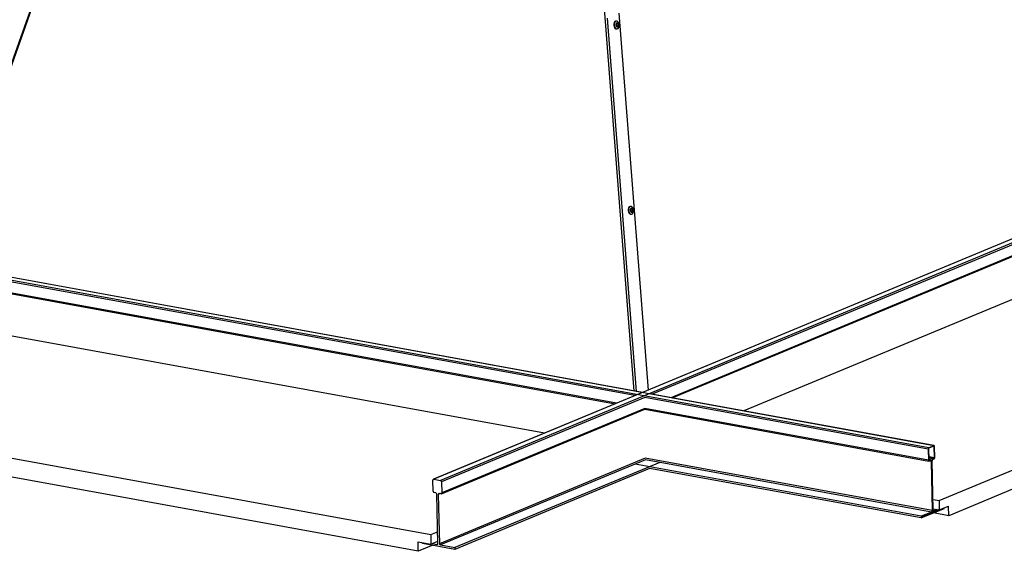
# Model space of a CAD drawing. Units: inches. Extents: x 2 to 154, y 1 to 99.
# Drawn here: x 137 to 145, y 34 to 38 of the extents above; entities that cross this region are included whole.
import ezdxf

# ---------------------------------------------------------------- set-up
doc = ezdxf.new("R2010")
doc.units = ezdxf.units.IN
doc.header["$MEASUREMENT"] = 0
doc.layers.add('SLD-0', color=7, linetype='Continuous')

msp = doc.modelspace()

# ---------------------------------------------------------------- linework, layer by layer
at = {"layer": 'SLD-0', "color": 7, "linetype": 'Continuous', "lineweight": 25}
for p, q in [((137.3277, 39.141), (136.2947, 36.2413)), ((137.3322, 39.1402), (136.2992, 36.2405)), ((142.0077, 38.353), (142.2542, 35.1847)), ((141.9673, 38.2749), (141.9643, 38.2637)), ((141.9643, 38.2637), (141.9643, 38.251)), ((141.973, 38.2827), (141.9673, 38.2749)), ((141.9712, 38.2754), (141.9682, 38.2642)), ((141.9682, 38.2642), (141.9682, 38.2515)), ((141.9769, 38.2833), (141.9712, 38.2754)), ((141.9803, 38.2861), (141.973, 38.2827)), ((141.9844, 38.2867), (141.9769, 38.2833)), ((141.9842, 38.2867), (141.9803, 38.2861)), ((141.9842, 38.2654), (141.9827, 38.2597)), ((141.9871, 38.2693), (141.9842, 38.2654)), ((141.9925, 38.2851), (141.9844, 38.2867)), ((141.9888, 38.2649), (141.9868, 38.2621)), ((141.9908, 38.2711), (141.9871, 38.2693)), ((141.9915, 38.2661), (141.9888, 38.2649)), ((141.9949, 38.2703), (141.9908, 38.2711)), ((141.9943, 38.2656), (141.9915, 38.2661)), ((142, 38.2788), (141.9925, 38.2851)), ((141.997, 38.2633), (141.9943, 38.2656)), ((141.9987, 38.2671), (141.9949, 38.2703)), ((141.999, 38.2597), (141.997, 38.2633)), ((142.0016, 38.262), (141.9987, 38.2671)), ((142.0057, 38.2687), (142, 38.2788)), ((142.0089, 38.2564), (142.0057, 38.2687)), ((141.9643, 38.251), (141.9675, 38.2387)), ((141.9675, 38.2387), (141.9733, 38.2286)), ((141.9682, 38.2515), (141.9714, 38.2392)), ((141.9714, 38.2392), (141.9771, 38.2291)), ((141.9733, 38.2286), (141.9807, 38.2223)), ((141.9771, 38.2291), (141.9846, 38.2228)), ((141.9807, 38.2223), (141.9888, 38.2207)), ((141.9827, 38.2597), (141.9827, 38.2533)), ((141.9827, 38.2533), (141.9843, 38.2471)), ((141.9843, 38.2471), (141.9872, 38.242)), ((141.9846, 38.2228), (141.9927, 38.2212)), ((141.9868, 38.2621), (141.9858, 38.2582)), ((141.9858, 38.2582), (141.9858, 38.2537)), ((141.9858, 38.2537), (141.9869, 38.2493)), ((141.9869, 38.2493), (141.9889, 38.2457)), ((141.9872, 38.242), (141.991, 38.2388)), ((141.9889, 38.2457), (141.9916, 38.2435)), ((141.989, 38.2207), (141.9929, 38.2212)), ((141.991, 38.2388), (141.9951, 38.238)), ((141.9916, 38.2435), (141.9944, 38.243)), ((141.9927, 38.2212), (142.0002, 38.2246)), ((141.9944, 38.243), (141.9971, 38.2442)), ((141.9951, 38.238), (141.9988, 38.2397)), ((141.9971, 38.2442), (141.9991, 38.247)), ((141.9988, 38.2397), (142.0017, 38.2437)), ((142.0001, 38.2554), (141.999, 38.2597)), ((141.9991, 38.247), (142.0002, 38.2509)), ((142.0002, 38.2509), (142.0001, 38.2554)), ((142.0002, 38.2246), (142.0059, 38.2325)), ((142.0032, 38.2558), (142.0016, 38.262)), ((142.0017, 38.2437), (142.0032, 38.2493)), ((142.0032, 38.2493), (142.0032, 38.2558)), ((142.0059, 38.2325), (142.0089, 38.2436)), ((142.0089, 38.2436), (142.0089, 38.2564)), ((148.6012, 37.8197), (140.451, 34.4346)), ((148.6581, 37.8093), (140.5079, 34.4242)), ((146.8402, 37.0894), (142.2049, 35.1642)), ((142.4546, 35.1187), (146.9068, 36.9679)), ((144.6151, 34.7), (133.2359, 36.7738)), ((144.6558, 34.7169), (133.2766, 36.7907)), ((142.0881, 36.7167), (142.0851, 36.7056)), ((142.0851, 36.7056), (142.0851, 36.6928)), ((142.0851, 36.6928), (142.0883, 36.6805)), ((142.0938, 36.7246), (142.0881, 36.7167)), ((142.092, 36.7172), (142.089, 36.7061)), ((142.089, 36.7061), (142.089, 36.6934)), ((142.089, 36.6934), (142.0922, 36.681)), ((142.0977, 36.7251), (142.092, 36.7172)), ((142.1011, 36.728), (142.0938, 36.7246)), ((142.1052, 36.7285), (142.0977, 36.7251)), ((142.105, 36.7285), (142.1011, 36.728)), ((142.105, 36.7072), (142.1035, 36.7016)), ((142.1035, 36.7016), (142.1035, 36.6951)), ((142.1035, 36.6951), (142.1051, 36.6889)), ((142.1079, 36.7112), (142.105, 36.7072)), ((142.1051, 36.6889), (142.108, 36.6838)), ((142.1132, 36.7269), (142.1052, 36.7285)), ((142.1076, 36.7039), (142.1065, 36.7)), ((142.1065, 36.7), (142.1066, 36.6955)), ((142.1066, 36.6955), (142.1077, 36.6911)), ((142.1096, 36.7067), (142.1076, 36.7039)), ((142.1077, 36.6911), (142.1097, 36.6876)), ((142.1116, 36.7129), (142.1079, 36.7112)), ((142.1123, 36.7079), (142.1096, 36.7067)), ((142.1157, 36.7121), (142.1116, 36.7129)), ((142.1151, 36.7074), (142.1123, 36.7079)), ((142.1207, 36.7206), (142.1132, 36.7269)), ((142.1178, 36.7052), (142.1151, 36.7074)), ((142.1195, 36.7089), (142.1157, 36.7121)), ((142.1198, 36.7016), (142.1178, 36.7052)), ((142.1224, 36.7038), (142.1195, 36.7089)), ((142.1209, 36.6972), (142.1198, 36.7016)), ((142.1199, 36.6888), (142.1209, 36.6927)), ((142.1265, 36.7105), (142.1207, 36.7206)), ((142.1209, 36.6927), (142.1209, 36.6972)), ((142.124, 36.6976), (142.1224, 36.7038)), ((142.1225, 36.6855), (142.124, 36.6912)), ((142.124, 36.6912), (142.124, 36.6976)), ((142.1297, 36.6982), (142.1265, 36.7105)), ((142.1297, 36.6855), (142.1297, 36.6982)), ((142.0883, 36.6805), (142.094, 36.6704)), ((142.0922, 36.681), (142.0979, 36.6709)), ((142.094, 36.6704), (142.1015, 36.6641)), ((142.0979, 36.6709), (142.1054, 36.6646)), ((142.1015, 36.6641), (142.1096, 36.6625)), ((142.1054, 36.6646), (142.1135, 36.663)), ((142.108, 36.6838), (142.1118, 36.6806)), ((142.1097, 36.6876), (142.1124, 36.6853)), ((142.1098, 36.6625), (142.1137, 36.6631)), ((142.1118, 36.6806), (142.1159, 36.6798)), ((142.1124, 36.6853), (142.1152, 36.6848)), ((142.1135, 36.663), (142.121, 36.6665)), ((142.1152, 36.6848), (142.1179, 36.686)), ((142.1159, 36.6798), (142.1196, 36.6816)), ((142.1179, 36.686), (142.1199, 36.6888)), ((142.1196, 36.6816), (142.1225, 36.6855)), ((142.121, 36.6665), (142.1267, 36.6743)), ((142.1267, 36.6743), (142.1297, 36.6855)), ((146.9039, 36.6065), (143.0573, 35.0088)), ((142.205, 35.1642), (135.7314, 36.3439)), ((135.6892, 36.2146), (141.9757, 35.069)), ((144.7009, 34.2562), (149.3057, 36.1687)), ((149.2321, 35.9769), (144.7815, 34.1284)), ((141.3822, 34.8225), (135.7153, 35.8552)), ((133.9951, 35.1407), (140.4243, 33.969)), ((142.1588, 35.145), (140.4474, 34.4342)), ((144.6578, 34.7172), (142.2675, 35.1528)), ((140.3201, 33.8288), (134.1063, 34.9613)), ((140.514, 34.3127), (142.2255, 35.0235)), ((142.2253, 35.0235), (144.6155, 34.5879)), ((144.6558, 34.7169), (144.6151, 34.7)), ((144.6559, 34.7121), (144.6152, 34.6952)), ((144.657, 34.7172), (144.6558, 34.7169)), ((144.6565, 34.7123), (144.6559, 34.7121)), ((144.657, 34.7122), (144.6565, 34.7123)), ((144.6581, 34.7171), (144.657, 34.7172)), ((144.6576, 34.712), (144.657, 34.7122)), ((144.658, 34.7116), (144.6576, 34.712)), ((144.6584, 34.711), (144.658, 34.7116)), ((144.6591, 34.7166), (144.6581, 34.7171)), ((144.6587, 34.7103), (144.6584, 34.711)), ((144.6589, 34.7094), (144.6587, 34.7103)), ((144.6589, 34.7085), (144.6589, 34.7094)), ((144.661, 34.6158), (144.6589, 34.7085)), ((144.66, 34.7158), (144.6591, 34.7166)), ((144.6608, 34.7147), (144.66, 34.7158)), ((144.6613, 34.7132), (144.6608, 34.7147)), ((144.6617, 34.7116), (144.6613, 34.7132)), ((144.6619, 34.7097), (144.6617, 34.7116)), ((144.6639, 34.617), (144.6619, 34.7097)), ((144.6095, 34.688), (144.6115, 34.5953)), ((144.6124, 34.6892), (144.6144, 34.5965)), ((142.3512, 34.5758), (140.627, 33.8597)), ((144.5505, 34.1231), (142.1432, 34.5619)), ((144.6115, 34.5953), (144.6117, 34.5934)), ((144.6117, 34.5934), (144.612, 34.5918)), ((144.612, 34.5918), (144.6126, 34.5904)), ((144.6126, 34.5904), (144.6134, 34.5892)), ((144.6134, 34.5892), (144.6143, 34.5884)), ((144.6306, 34.5975), (144.6143, 34.6005)), ((144.6143, 34.5884), (144.6153, 34.5879)), ((144.6144, 34.5965), (144.6145, 34.5956)), ((144.6145, 34.5956), (144.6147, 34.5947)), ((144.6147, 34.5947), (144.615, 34.594)), ((144.615, 34.594), (144.6154, 34.5934)), ((144.6153, 34.5879), (144.6164, 34.5878)), ((144.6154, 34.5934), (144.6158, 34.593)), ((144.6158, 34.593), (144.6163, 34.5928)), ((144.6163, 34.5928), (144.6169, 34.5928)), ((144.6164, 34.5878), (144.6175, 34.5881)), ((144.6169, 34.5928), (144.6174, 34.5929)), ((144.6174, 34.5929), (144.6276, 34.5971)), ((144.6175, 34.5881), (144.6277, 34.5923)), ((144.6276, 34.5971), (144.6293, 34.5976)), ((144.6277, 34.5923), (144.6289, 34.5926)), ((144.6289, 34.5926), (144.63, 34.5925)), ((144.6293, 34.5976), (144.631, 34.5974)), ((144.63, 34.5925), (144.631, 34.5921)), ((144.631, 34.5974), (144.6325, 34.5967)), ((144.631, 34.5921), (144.6319, 34.5912)), ((144.6319, 34.5912), (144.6327, 34.5901)), ((144.6325, 34.5967), (144.6339, 34.5955)), ((144.6327, 34.5901), (144.6332, 34.5886)), ((144.6332, 34.5886), (144.6336, 34.587)), ((144.6336, 34.587), (144.6338, 34.5852)), ((144.6338, 34.5852), (144.6429, 34.1712)), ((144.6339, 34.5955), (144.635, 34.5937)), ((144.635, 34.5937), (144.6359, 34.5916)), ((144.6359, 34.5916), (144.6365, 34.5891)), ((144.6365, 34.5891), (144.6367, 34.5864)), ((144.6367, 34.5864), (144.6458, 34.1724)), ((144.6488, 34.1736), (144.6396, 34.5876)), ((144.6517, 34.1748), (144.6425, 34.5888)), ((144.648, 34.6056), (144.6582, 34.6098)), ((144.6481, 34.6008), (144.6583, 34.605)), ((142.2647, 34.5254), (140.6273, 33.8453)), ((144.5508, 34.1088), (142.2647, 34.5254)), ((140.4452, 34.3338), (140.4431, 34.4265)), ((140.451, 34.4346), (140.5079, 34.4242)), ((140.5163, 34.4131), (140.5183, 34.3204)), ((140.4677, 34.3201), (140.4535, 34.3227)), ((140.4853, 33.8951), (140.4761, 34.309)), ((140.4883, 34.3068), (140.4974, 33.8929)), ((140.5104, 34.3123), (140.4962, 34.3149)), ((144.6497, 34.2655), (144.7009, 34.2562)), ((144.7009, 34.2562), (144.7026, 34.1763)), ((144.7026, 34.1763), (144.7798, 34.2083)), ((144.7815, 34.1284), (144.7798, 34.2083)), ((144.6373, 34.1592), (144.5505, 34.1231)), ((144.5505, 34.1231), (144.5508, 34.1088)), ((144.5508, 34.1088), (144.7449, 34.1893)), ((144.6374, 34.1544), (144.5535, 34.1196)), ((144.5536, 34.1148), (144.702, 34.1764)), ((144.6447, 34.1643), (144.6548, 34.1625)), ((144.649, 34.1709), (144.6488, 34.1736)), ((144.6495, 34.1684), (144.649, 34.1709)), ((144.6504, 34.1662), (144.6495, 34.1684)), ((144.6515, 34.1645), (144.6504, 34.1662)), ((144.6514, 34.1856), (144.7026, 34.1763)), ((144.6529, 34.1633), (144.6515, 34.1645)), ((144.6518, 34.173), (144.6517, 34.1748)), ((144.6522, 34.1714), (144.6518, 34.173)), ((144.6528, 34.1699), (144.6522, 34.1714)), ((144.6535, 34.1688), (144.6528, 34.1699)), ((144.6544, 34.1626), (144.6529, 34.1633)), ((144.6544, 34.1679), (144.6535, 34.1688)), ((144.7815, 34.1284), (144.654, 34.1516)), ((144.6555, 34.1675), (144.6544, 34.1679)), ((144.6561, 34.1624), (144.6544, 34.1626)), ((144.6566, 34.1674), (144.6555, 34.1675)), ((144.6578, 34.1629), (144.6561, 34.1624)), ((144.6577, 34.1677), (144.6566, 34.1674)), ((144.6858, 34.1793), (144.6577, 34.1677)), ((144.6939, 34.1779), (144.6578, 34.1629)), ((144.7449, 34.1893), (144.7448, 34.1938)), ((144.5535, 34.1196), (144.5536, 34.1148)), ((140.4243, 33.969), (140.4831, 33.9934)), ((140.4243, 33.969), (140.4261, 33.8891)), ((140.3184, 33.9087), (140.4261, 33.8891)), ((140.3201, 33.8288), (140.3184, 33.9087)), ((140.4414, 33.8792), (140.3201, 33.8288)), ((140.3564, 33.8947), (140.3563, 33.9018)), ((140.6273, 33.8453), (140.3564, 33.8947)), ((140.4261, 33.8891), (140.4848, 33.9135)), ((140.4381, 33.8941), (140.4773, 33.887)), ((140.5058, 33.8818), (140.627, 33.8597)), ((140.627, 33.8597), (140.6273, 33.8453))]:
    msp.add_line(p, q, dxfattribs=at)
at = {"layer": 'SLD-0', "color": 8, "linetype": 'Continuous', "lineweight": 25}
for p, q in [((142.1371, 35.1765), (141.8814, 38.4633)), ((141.909, 38.312), (142.1531, 35.1736)), ((146.9059, 37.067), (142.2881, 35.149)), ((146.9079, 36.9743), (142.4446, 35.1205)), ((142.1413, 35.1378), (135.6884, 36.3138)), ((141.9868, 35.0736), (135.6904, 36.2211)), ((142.2245, 35.1226), (140.5163, 34.4131)), ((144.6095, 34.688), (142.2245, 35.1226)), ((142.2265, 35.0299), (140.5183, 34.3204)), ((144.6115, 34.5953), (142.2265, 35.0299)), ((144.6589, 34.7085), (144.6508, 34.71)), ((144.661, 34.6158), (144.6138, 34.6244)), ((142.2275, 34.6114), (140.4974, 33.8929)), ((142.23, 34.5979), (140.5058, 33.8818)), ((144.6429, 34.1712), (142.2275, 34.6114)), ((144.6373, 34.1592), (142.23, 34.5979)), ((144.6582, 34.6098), (144.614, 34.6179)), ((144.648, 34.6056), (144.6141, 34.6118)), ((144.6276, 34.5971), (144.6144, 34.5995)), ((144.6174, 34.5929), (144.6155, 34.5932)), ((144.6338, 34.5852), (144.6176, 34.5881)), ((144.6396, 34.5876), (144.6366, 34.5881)), ((140.5043, 34.3134), (140.4883, 34.3068)), ((144.6488, 34.1736), (144.6458, 34.1742)), ((144.6577, 34.1677), (144.6539, 34.1684)), ((140.4838, 33.8896), (140.4773, 33.887))]:
    msp.add_line(p, q, dxfattribs=at)
at = {"layer": 'SLD-0', "color": 7, "linetype": 'Continuous', "lineweight": 25}
for centre, radius, start, end in [((144.6224, 34.6892), 0.013, 124.37997, 185.54136), ((144.6189, 34.6898), 0.00651, 124.37997, 185.54136), ((144.659, 34.5895), 0.0195, 124.37997, 185.54136), ((144.6555, 34.59), 0.013, 124.37997, 185.54136), ((144.6545, 34.6152), 0.00651, 304.37997, 5.54136), ((144.6509, 34.6158), 0.013, 304.37997, 5.54136), ((140.4502, 34.4275), 0.00711, 82.80508, 188.57231), ((140.5049, 34.4132), 0.0114, 359.58827, 74.39771), ((140.4566, 34.3337), 0.0114, 179.58827, 254.39771), ((140.4647, 34.3091), 0.0114, 359.58827, 74.39771), ((140.4953, 34.3079), 0.00711, 82.80508, 188.57231), ((140.5113, 34.3194), 0.00711, 262.80508, 8.57231), ((144.63, 34.17), 0.013, 304.37997, 5.54136), ((144.6264, 34.1705), 0.0195, 304.37997, 5.54136), ((140.4782, 33.894), 0.00711, 262.80508, 8.57231), ((140.5089, 33.8928), 0.0114, 179.58827, 254.39771)]:
    msp.add_arc(centre, radius, start, end, dxfattribs=at)

doc.saveas('drawing.dxf')
